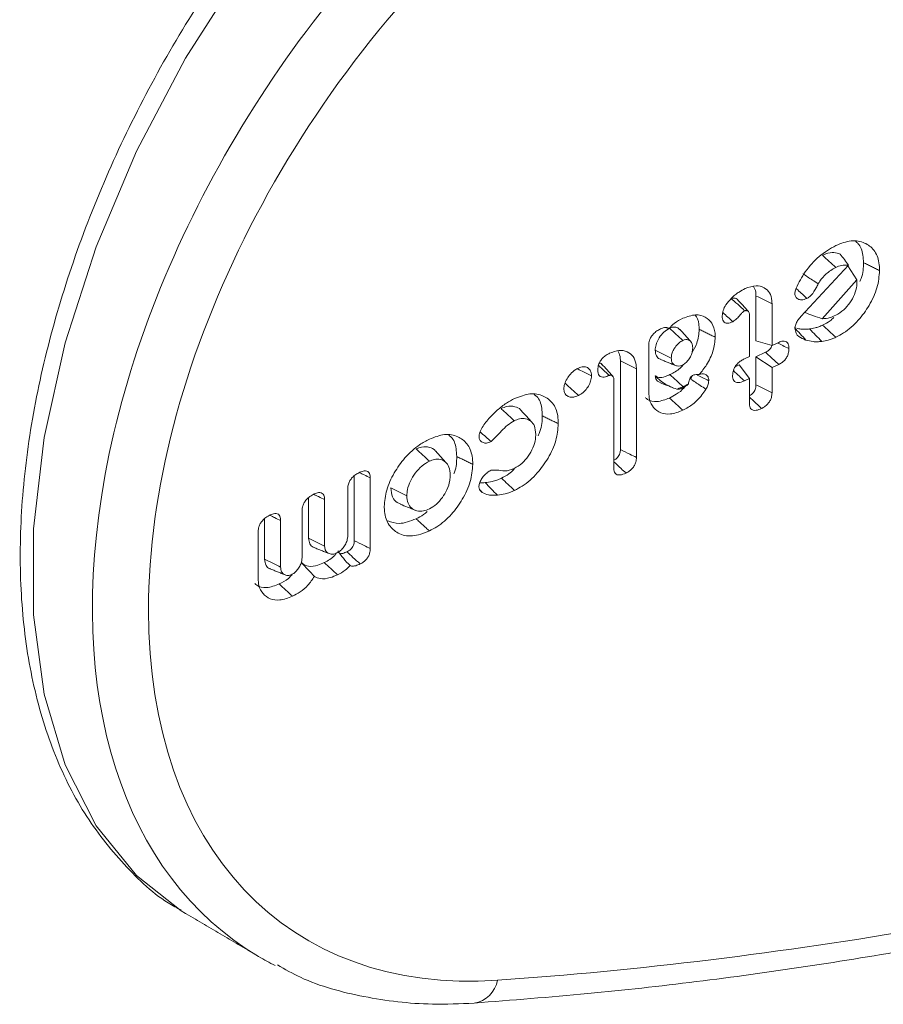
# Model space of a CAD drawing. Units: millimetres. Extents: x -45896 to -40646, y -1091 to 6334.
# Drawn here: x -42103 to -42090, y 1136 to 1150 of the extents above; entities that cross this region are included whole.
import ezdxf

# ---------------------------------------------------------------- set-up
doc = ezdxf.new("R2010")
doc.units = ezdxf.units.MM
doc.header["$LTSCALE"] = 3
doc.layers.get('0').update_dxf_attribs({"lineweight": 15})

msp = doc.modelspace()

# ---------------------------------------------------------------- linework, layer by layer
at = {"color": 7, "linetype": 'Continuous', "lineweight": 15}
for p, q in [((-42090.844, 1146.006), (-42090.126, 1146.779)), ((-42089.998, 1146.558), (-42090.135, 1146.769)), ((-42089.998, 1146.558), (-42090.521, 1145.973)), ((-42089.998, 1146.53), (-42089.998, 1146.558)), ((-42091.52, 1146.315), (-42091.52, 1145.641)), ((-42091.278, 1146.197), (-42091.278, 1145.567)), ((-42091.618, 1145.405), (-42091.618, 1146.023)), ((-42091.278, 1145.567), (-42091.52, 1145.641)), ((-42091.278, 1145.567), (-42091.176, 1145.616)), ((-42093.137, 1144.863), (-42093.137, 1145.574)), ((-42091.376, 1145.467), (-42091.52, 1145.398)), ((-42093.563, 1145.336), (-42093.563, 1144.001)), ((-42091.695, 1145.369), (-42091.618, 1145.405)), ((-42091.52, 1145.398), (-42091.52, 1144.976)), ((-42091.278, 1145.235), (-42091.52, 1145.398)), ((-42093.322, 1145.217), (-42093.322, 1143.881)), ((-42091.775, 1145.277), (-42091.836, 1145.248)), ((-42091.618, 1145.073), (-42091.775, 1145.277)), ((-42091.176, 1145.283), (-42091.278, 1145.235)), ((-42091.278, 1145.235), (-42091.278, 1144.856)), ((-42093.661, 1143.719), (-42093.661, 1145.044)), ((-42091.618, 1145.073), (-42091.694, 1145.036)), ((-42091.618, 1144.694), (-42091.618, 1145.073)), ((-42097.574, 1143.603), (-42097.574, 1142.626)), ((-42097.332, 1143.573), (-42097.332, 1142.507)), ((-42097.672, 1142.711), (-42097.672, 1143.412)), ((-42098.262, 1143.275), (-42098.262, 1142.662)), ((-42098.02, 1143.245), (-42098.02, 1142.545)), ((-42098.36, 1142.382), (-42098.36, 1143.084)), ((-42098.924, 1142.959), (-42098.924, 1142.347)), ((-42098.683, 1142.929), (-42098.683, 1142.229)), ((-42099.022, 1142.056), (-42099.022, 1142.767))]:
    msp.add_line(p, q, dxfattribs=at)
at = {"color": 7, "linetype": 'Continuous', "lineweight": 15, "flags": 128}
msp.add_lwpolyline([(-42097.282, 1153.623), (-42098.311, 1152.49), (-42099.261, 1151.241), (-42100.115, 1149.901), (-42100.854, 1148.497), (-42101.463, 1147.057), (-42101.931, 1145.609), (-42102.249, 1144.183), (-42102.409, 1142.807), (-42102.409, 1141.508), (-42102.249, 1140.313), (-42101.931, 1139.246), (-42101.463, 1138.327), (-42100.854, 1137.575), (-42100.18, 1137.044), (-42100.115, 1137.005), (-42100.105, 1136.999)], dxfattribs=at)
at = {"color": 7, "linetype": 'Continuous', "lineweight": 15}
msp.add_arc((-42095.84, 1136.082), 0.435, 279.5728, 348.8807, dxfattribs=at)
for centre, major_axis, ratio, start_param, end_param in [((-42092.852, 1145.782), (6.445, 9.245), 0.626915, 1.20656, 3.189085), ((-42092.454, 1145.504), (6.13, 8.704), 0.6293, 1.209806, 3.614994), ((-42067.552, 1225.499), (57.722, 81.953), 0.6293, 3.614994, 3.791321), ((-42092.852, 1145.782), (6.445, 9.245), 0.626915, 3.189085, 3.229072)]:
    msp.add_ellipse(centre, major_axis=major_axis, ratio=ratio, start_param=start_param, end_param=end_param, dxfattribs=at)
for points, knots in [([(-42097.564, 1153.679), (-42097.738, 1153.499), (-42098.242, 1152.978), (-42099.029, 1152.027), (-42099.884, 1150.814), (-42100.644, 1149.527), (-42101.296, 1148.192), (-42101.829, 1146.831), (-42102.233, 1145.466), (-42102.5, 1144.12), (-42102.623, 1142.815), (-42102.6, 1141.573), (-42102.426, 1140.416), (-42102.101, 1139.368), (-42101.633, 1138.445), (-42101.018, 1137.691), (-42100.524, 1137.228), (-42100.215, 1137.074), (-42100.183, 1137.058)], [0, 0, 0, 0, 0.036116, 0.104473, 0.172807, 0.241109, 0.309432, 0.377797, 0.446246, 0.514814, 0.583538, 0.652425, 0.721433, 0.790325, 0.858728, 0.926174, 0.992429, 1, 1, 1, 1]), ([(-42090.915, 1146.434), (-42090.873, 1146.518), (-42090.784, 1146.695), (-42090.568, 1146.928), (-42090.402, 1147.028), (-42090.317, 1147.078)], [0, 0, 0, 0, 0.303288, 0.645051, 1, 1, 1, 1]), ([(-42090.317, 1147.078), (-42090.238, 1147.108), (-42090.081, 1147.168), (-42089.881, 1147.129), (-42089.732, 1147.016), (-42089.664, 1146.858), (-42089.659, 1146.739), (-42089.658, 1146.7)], [0, 0, 0, 0, 0.227355, 0.456656, 0.666785, 0.888328, 1, 1, 1, 1]), ([(-42090.019, 1147.136), (-42090.007, 1147.128), (-42089.946, 1147.086), (-42089.907, 1146.968), (-42089.901, 1146.856), (-42089.899, 1146.818)], [0, 0, 0, 0, 0.144039, 0.708733, 1, 1, 1, 1]), ([(-42090.251, 1146.946), (-42090.281, 1146.958), (-42090.344, 1146.983), (-42090.441, 1146.963), (-42090.5, 1146.937), (-42090.516, 1146.929)], [0, 0, 0, 0, 0.396038, 0.835564, 1, 1, 1, 1]), ([(-42090.317, 1146.745), (-42090.35, 1146.776), (-42090.417, 1146.837), (-42090.483, 1146.899), (-42090.516, 1146.929)], [0, 0, 0, 0, 0.499956, 1, 1, 1, 1]), ([(-42090.126, 1146.779), (-42090.146, 1146.807), (-42090.187, 1146.864), (-42090.23, 1146.919), (-42090.251, 1146.946)], [0, 0, 0, 0, 0.499856, 1, 1, 1, 1]), ([(-42090.126, 1146.779), (-42090.161, 1146.782), (-42090.221, 1146.787), (-42090.288, 1146.758), (-42090.317, 1146.745)], [0, 0, 0, 0, 0.580918, 1, 1, 1, 1]), ([(-42089.899, 1146.818), (-42089.901, 1146.739), (-42089.902, 1146.646), (-42089.948, 1146.55), (-42089.954, 1146.535)], [0, 0, 0, 0, 0.849395, 1, 1, 1, 1]), ([(-42090.582, 1146.499), (-42090.611, 1146.518), (-42090.689, 1146.569), (-42090.766, 1146.619), (-42090.814, 1146.651)], [0, 0, 0, 0, 0.380262, 1, 1, 1, 1]), ([(-42090.317, 1146.745), (-42090.367, 1146.717), (-42090.455, 1146.667), (-42090.541, 1146.567), (-42090.574, 1146.513), (-42090.582, 1146.499)], [0, 0, 0, 0, 0.503216, 0.87798, 1, 1, 1, 1]), ([(-42089.658, 1146.7), (-42089.665, 1146.614), (-42089.679, 1146.443), (-42089.804, 1146.176), (-42089.978, 1145.935), (-42090.16, 1145.775), (-42090.278, 1145.713), (-42090.317, 1145.693)], [0, 0, 0, 0, 0.223829, 0.449245, 0.656368, 0.886422, 1, 1, 1, 1]), ([(-42090.582, 1146.499), (-42090.592, 1146.48), (-42090.623, 1146.422), (-42090.667, 1146.34), (-42090.724, 1146.294), (-42090.746, 1146.282), (-42090.752, 1146.279)], [0, 0, 0, 0, 0.230115, 0.693458, 0.924444, 1, 1, 1, 1]), ([(-42090.318, 1146.025), (-42090.277, 1146.05), (-42090.199, 1146.096), (-42090.102, 1146.213), (-42090.03, 1146.338), (-42090, 1146.45), (-42089.998, 1146.51), (-42089.998, 1146.53)], [0, 0, 0, 0, 0.239748, 0.45148, 0.669687, 0.890367, 1, 1, 1, 1]), ([(-42091.889, 1146.285), (-42091.871, 1146.302), (-42091.834, 1146.336), (-42091.765, 1146.384), (-42091.714, 1146.411), (-42091.683, 1146.427)], [0, 0, 0, 0, 0.279976, 0.561203, 1, 1, 1, 1]), ([(-42091.683, 1146.427), (-42091.627, 1146.447), (-42091.522, 1146.485), (-42091.395, 1146.449), (-42091.31, 1146.371), (-42091.28, 1146.275), (-42091.279, 1146.213), (-42091.278, 1146.197)], [0, 0, 0, 0, 0.265771, 0.497831, 0.71828, 0.928368, 1, 1, 1, 1]), ([(-42091.558, 1146.46), (-42091.544, 1146.433), (-42091.522, 1146.392), (-42091.52, 1146.336), (-42091.52, 1146.315)], [0, 0, 0, 0, 0.641879, 1, 1, 1, 1]), ([(-42090.934, 1146.353), (-42090.934, 1146.361), (-42090.932, 1146.377), (-42090.926, 1146.404), (-42090.919, 1146.423), (-42090.915, 1146.434)], [0, 0, 0, 0, 0.301665, 0.604953, 1, 1, 1, 1]), ([(-42090.752, 1146.279), (-42090.781, 1146.268), (-42090.832, 1146.249), (-42090.887, 1146.267), (-42090.926, 1146.297), (-42090.932, 1146.334), (-42090.934, 1146.353)], [0, 0, 0, 0, 0.328226, 0.573711, 0.780199, 1, 1, 1, 1]), ([(-42090.752, 1146.279), (-42090.798, 1146.321), (-42090.853, 1146.372), (-42090.908, 1146.423), (-42090.916, 1146.431)], [0, 0, 0, 0, 0.8391678, 1, 1, 1, 1]), ([(-42092.029, 1146.015), (-42092.026, 1146.043), (-42092.021, 1146.097), (-42091.97, 1146.196), (-42091.919, 1146.251), (-42091.889, 1146.285)], [0, 0, 0, 0, 0.295051, 0.58042, 1, 1, 1, 1]), ([(-42091.798, 1146.26), (-42091.8, 1146.263), (-42091.808, 1146.275), (-42091.827, 1146.281), (-42091.846, 1146.284), (-42091.862, 1146.284), (-42091.875, 1146.28), (-42091.886, 1146.276), (-42091.888, 1146.275)], [0, 0, 0, 0, 0.0990489, 0.4791287, 0.6278105, 0.7035424, 0.9471696, 1, 1, 1, 1]), ([(-42091.689, 1146.091), (-42091.698, 1146.099), (-42091.742, 1146.141), (-42091.809, 1146.202), (-42091.866, 1146.255), (-42091.888, 1146.275)], [0, 0, 0, 0, 0.13453, 0.672583, 1, 1, 1, 1]), ([(-42091.278, 1146.197), (-42091.318, 1146.217), (-42091.399, 1146.256), (-42091.479, 1146.296), (-42091.52, 1146.315)], [0, 0, 0, 0, 0.500096, 1, 1, 1, 1]), ([(-42091.868, 1145.928), (-42091.893, 1145.95), (-42091.944, 1145.997), (-42091.995, 1146.043), (-42092.02, 1146.066)], [0, 0, 0, 0, 0.492953, 1, 1, 1, 1]), ([(-42091.689, 1146.091), (-42091.701, 1146.084), (-42091.725, 1146.069), (-42091.763, 1146.026), (-42091.806, 1145.97), (-42091.847, 1145.942), (-42091.868, 1145.928)], [0, 0, 0, 0, 0.174169, 0.371695, 0.678164, 1, 1, 1, 1]), ([(-42091.618, 1146.023), (-42091.618, 1146.036), (-42091.619, 1146.06), (-42091.633, 1146.084), (-42091.649, 1146.092), (-42091.661, 1146.095), (-42091.667, 1146.096), (-42091.674, 1146.096), (-42091.682, 1146.094), (-42091.688, 1146.092), (-42091.689, 1146.091)], [0, 0, 0, 0, 0.295765, 0.503282, 0.710582, 0.788045, 0.82607, 0.864548, 0.963233, 1, 1, 1, 1]), ([(-42090.521, 1145.973), (-42090.569, 1145.988), (-42090.658, 1146.018), (-42090.745, 1146.052), (-42090.786, 1146.068)], [0, 0, 0, 0, 0.528408, 1, 1, 1, 1]), ([(-42092.83, 1145.826), (-42092.804, 1145.853), (-42092.74, 1145.919), (-42092.666, 1145.956), (-42092.623, 1145.979)], [0, 0, 0, 0, 0.404222, 1, 1, 1, 1]), ([(-42092.623, 1145.979), (-42092.557, 1146.003), (-42092.432, 1146.048), (-42092.281, 1146.007), (-42092.176, 1145.913), (-42092.137, 1145.795), (-42092.135, 1145.715), (-42092.134, 1145.695)], [0, 0, 0, 0, 0.256578, 0.485802, 0.699329, 0.923346, 1, 1, 1, 1]), ([(-42092.44, 1146.027), (-42092.439, 1146.026), (-42092.403, 1146.001), (-42092.382, 1145.92), (-42092.377, 1145.84), (-42092.376, 1145.814)], [0, 0, 0, 0, 0.022983, 0.682372, 1, 1, 1, 1]), ([(-42091.868, 1145.928), (-42091.896, 1145.917), (-42091.938, 1145.9), (-42091.986, 1145.909), (-42092.013, 1145.934), (-42092.027, 1145.97), (-42092.029, 1146), (-42092.029, 1146.015)], [0, 0, 0, 0, 0.32012, 0.489674, 0.659297, 0.830118, 1, 1, 1, 1]), ([(-42090.933, 1145.83), (-42090.931, 1145.849), (-42090.926, 1145.887), (-42090.892, 1145.95), (-42090.861, 1145.986), (-42090.844, 1146.006)], [0, 0, 0, 0, 0.31056, 0.62523, 1, 1, 1, 1]), ([(-42090.521, 1145.973), (-42090.482, 1145.976), (-42090.417, 1145.981), (-42090.347, 1146.012), (-42090.318, 1146.025)], [0, 0, 0, 0, 0.5912354, 1, 1, 1, 1]), ([(-42090.349, 1145.989), (-42090.367, 1145.972), (-42090.419, 1145.922), (-42090.478, 1145.895), (-42090.516, 1145.877)], [0, 0, 0, 0, 0.340922, 1, 1, 1, 1]), ([(-42093.137, 1145.574), (-42093.135, 1145.598), (-42093.131, 1145.639), (-42093.103, 1145.699), (-42093.064, 1145.748), (-42093.014, 1145.79), (-42092.977, 1145.809), (-42092.959, 1145.819)], [0, 0, 0, 0, 0.250795, 0.413217, 0.576048, 0.793899, 1, 1, 1, 1]), ([(-42092.822, 1145.83), (-42092.852, 1145.812), (-42092.91, 1145.777), (-42092.978, 1145.691), (-42093.024, 1145.602), (-42093.037, 1145.537), (-42093.038, 1145.504), (-42093.038, 1145.497)], [0, 0, 0, 0, 0.266718, 0.506958, 0.727509, 0.948677, 1, 1, 1, 1]), ([(-42092.959, 1145.819), (-42092.932, 1145.829), (-42092.892, 1145.846), (-42092.849, 1145.841), (-42092.835, 1145.83), (-42092.83, 1145.826)], [0, 0, 0, 0, 0.551394, 0.827566, 1, 1, 1, 1]), ([(-42092.667, 1145.805), (-42092.674, 1145.813), (-42092.692, 1145.837), (-42092.738, 1145.849), (-42092.786, 1145.845), (-42092.814, 1145.833), (-42092.822, 1145.83)], [0, 0, 0, 0, 0.196382, 0.562458, 0.869557, 1, 1, 1, 1]), ([(-42092.623, 1145.646), (-42092.656, 1145.676), (-42092.722, 1145.738), (-42092.788, 1145.799), (-42092.822, 1145.83)], [0, 0, 0, 0, 0.497094, 1, 1, 1, 1]), ([(-42092.376, 1145.814), (-42092.381, 1145.743), (-42092.391, 1145.625), (-42092.459, 1145.505), (-42092.486, 1145.456)], [0, 0, 0, 0, 0.5923779, 1, 1, 1, 1]), ([(-42090.768, 1145.651), (-42090.796, 1145.683), (-42090.854, 1145.745), (-42090.912, 1145.807), (-42090.941, 1145.839)], [0, 0, 0, 0, 0.500057, 1, 1, 1, 1]), ([(-42090.768, 1145.651), (-42090.786, 1145.659), (-42090.843, 1145.68), (-42090.916, 1145.728), (-42090.929, 1145.803), (-42090.933, 1145.83)], [0, 0, 0, 0, 0.239602, 0.72441, 1, 1, 1, 1]), ([(-42090.714, 1145.818), (-42090.736, 1145.816), (-42090.781, 1145.813), (-42090.845, 1145.815), (-42090.884, 1145.825), (-42090.903, 1145.83)], [0, 0, 0, 0, 0.334315, 0.668918, 1, 1, 1, 1]), ([(-42090.516, 1145.877), (-42090.535, 1145.868), (-42090.573, 1145.851), (-42090.64, 1145.83), (-42090.686, 1145.823), (-42090.714, 1145.818)], [0, 0, 0, 0, 0.283742, 0.566898, 1, 1, 1, 1]), ([(-42090.529, 1145.63), (-42090.56, 1145.662), (-42090.621, 1145.724), (-42090.683, 1145.787), (-42090.714, 1145.818)], [0, 0, 0, 0, 0.499995, 1, 1, 1, 1]), ([(-42090.317, 1145.693), (-42090.35, 1145.724), (-42090.416, 1145.785), (-42090.483, 1145.846), (-42090.516, 1145.877)], [0, 0, 0, 0, 0.500106, 1, 1, 1, 1]), ([(-42092.623, 1145.646), (-42092.643, 1145.634), (-42092.687, 1145.609), (-42092.74, 1145.545), (-42092.778, 1145.478), (-42092.795, 1145.421), (-42092.796, 1145.391), (-42092.797, 1145.379)], [0, 0, 0, 0, 0.224336, 0.473718, 0.687112, 0.877649, 1, 1, 1, 1]), ([(-42092.474, 1145.532), (-42092.476, 1145.559), (-42092.48, 1145.604), (-42092.515, 1145.644), (-42092.555, 1145.66), (-42092.593, 1145.658), (-42092.615, 1145.649), (-42092.623, 1145.646)], [0, 0, 0, 0, 0.300983, 0.519695, 0.73714, 0.912959, 1, 1, 1, 1]), ([(-42092.134, 1145.695), (-42092.141, 1145.626), (-42092.153, 1145.49), (-42092.251, 1145.287), (-42092.338, 1145.178), (-42092.377, 1145.13)], [0, 0, 0, 0, 0.364764, 0.715996, 1, 1, 1, 1]), ([(-42091.023, 1145.522), (-42091.055, 1145.537), (-42091.112, 1145.565), (-42091.17, 1145.594), (-42091.196, 1145.607)], [0, 0, 0, 0, 0.54495, 1, 1, 1, 1]), ([(-42091.176, 1145.616), (-42091.155, 1145.625), (-42091.119, 1145.639), (-42091.074, 1145.634), (-42091.044, 1145.613), (-42091.026, 1145.574), (-42091.024, 1145.54), (-42091.023, 1145.522)], [0, 0, 0, 0, 0.249207, 0.427506, 0.60592, 0.783684, 1, 1, 1, 1]), ([(-42090.529, 1145.63), (-42090.551, 1145.628), (-42090.596, 1145.624), (-42090.678, 1145.627), (-42090.732, 1145.642), (-42090.768, 1145.651)], [0, 0, 0, 0, 0.262668, 0.524927, 1, 1, 1, 1]), ([(-42090.317, 1145.693), (-42090.336, 1145.684), (-42090.374, 1145.667), (-42090.446, 1145.644), (-42090.496, 1145.635), (-42090.529, 1145.63)], [0, 0, 0, 0, 0.265502, 0.531161, 1, 1, 1, 1]), ([(-42093.905, 1145.2), (-42093.903, 1145.227), (-42093.899, 1145.271), (-42093.868, 1145.334), (-42093.829, 1145.385), (-42093.779, 1145.425), (-42093.743, 1145.444), (-42093.727, 1145.452)], [0, 0, 0, 0, 0.269467, 0.43511, 0.601004, 0.814203, 1, 1, 1, 1]), ([(-42093.727, 1145.452), (-42093.678, 1145.471), (-42093.581, 1145.507), (-42093.457, 1145.482), (-42093.365, 1145.41), (-42093.326, 1145.311), (-42093.323, 1145.24), (-42093.322, 1145.217)], [0, 0, 0, 0, 0.2274552, 0.4560448, 0.6767869, 0.8944067, 1, 1, 1, 1]), ([(-42093.604, 1145.488), (-42093.59, 1145.462), (-42093.566, 1145.418), (-42093.564, 1145.359), (-42093.563, 1145.336)], [0, 0, 0, 0, 0.610846, 1, 1, 1, 1]), ([(-42093.038, 1145.497), (-42093.035, 1145.467), (-42093.028, 1145.411), (-42092.99, 1145.369), (-42092.963, 1145.363), (-42092.957, 1145.362)], [0, 0, 0, 0, 0.475968, 0.895468, 1, 1, 1, 1]), ([(-42092.797, 1145.379), (-42092.837, 1145.398), (-42092.918, 1145.438), (-42092.998, 1145.478), (-42093.038, 1145.497)], [0, 0, 0, 0, 0.499979, 1, 1, 1, 1]), ([(-42092.623, 1145.277), (-42092.606, 1145.287), (-42092.571, 1145.309), (-42092.526, 1145.366), (-42092.49, 1145.429), (-42092.476, 1145.487), (-42092.475, 1145.519), (-42092.474, 1145.532)], [0, 0, 0, 0, 0.196806, 0.416922, 0.643786, 0.855352, 1, 1, 1, 1]), ([(-42091.279, 1145.565), (-42091.282, 1145.557), (-42091.29, 1145.538), (-42091.314, 1145.508), (-42091.345, 1145.483), (-42091.366, 1145.472), (-42091.376, 1145.467)], [0, 0, 0, 0, 0.182841, 0.43405, 0.753971, 1, 1, 1, 1]), ([(-42091.176, 1145.283), (-42091.202, 1145.307), (-42091.268, 1145.368), (-42091.335, 1145.43), (-42091.376, 1145.467)], [0, 0, 0, 0, 0.389631, 1, 1, 1, 1]), ([(-42091.023, 1145.522), (-42091.025, 1145.498), (-42091.027, 1145.458), (-42091.051, 1145.397), (-42091.084, 1145.35), (-42091.127, 1145.309), (-42091.159, 1145.293), (-42091.176, 1145.283)], [0, 0, 0, 0, 0.261747, 0.441601, 0.622193, 0.789573, 1, 1, 1, 1]), ([(-42093.842, 1145.285), (-42093.849, 1145.292), (-42093.858, 1145.304), (-42093.874, 1145.305), (-42093.88, 1145.306)], [0, 0, 0, 0, 0.654498, 1, 1, 1, 1]), ([(-42093.322, 1145.217), (-42093.362, 1145.237), (-42093.442, 1145.276), (-42093.523, 1145.316), (-42093.563, 1145.336)], [0, 0, 0, 0, 0.500059, 1, 1, 1, 1]), ([(-42092.797, 1145.379), (-42092.795, 1145.358), (-42092.792, 1145.315), (-42092.756, 1145.276), (-42092.71, 1145.257), (-42092.664, 1145.26), (-42092.635, 1145.272), (-42092.623, 1145.277)], [0, 0, 0, 0, 0.217786, 0.463178, 0.678983, 0.866169, 1, 1, 1, 1]), ([(-42091.873, 1145.117), (-42091.871, 1145.144), (-42091.867, 1145.187), (-42091.837, 1145.251), (-42091.797, 1145.301), (-42091.748, 1145.341), (-42091.712, 1145.36), (-42091.695, 1145.369)], [0, 0, 0, 0, 0.2707176, 0.4348265, 0.5995075, 0.814108, 1, 1, 1, 1]), ([(-42094.416, 1144.916), (-42094.413, 1144.939), (-42094.408, 1144.988), (-42094.37, 1145.067), (-42094.316, 1145.143), (-42094.254, 1145.198), (-42094.212, 1145.22), (-42094.195, 1145.229)], [0, 0, 0, 0, 0.189275, 0.403566, 0.617189, 0.845705, 1, 1, 1, 1]), ([(-42093.999, 1145.114), (-42094.04, 1145.134), (-42094.108, 1145.167), (-42094.176, 1145.201), (-42094.204, 1145.215)], [0, 0, 0, 0, 0.590986, 1, 1, 1, 1]), ([(-42094.195, 1145.229), (-42094.17, 1145.238), (-42094.121, 1145.257), (-42094.059, 1145.241), (-42094.016, 1145.201), (-42094.001, 1145.154), (-42094, 1145.122), (-42093.999, 1145.114)], [0, 0, 0, 0, 0.238762, 0.483982, 0.703369, 0.924908, 1, 1, 1, 1]), ([(-42093.732, 1145.117), (-42093.757, 1145.107), (-42093.799, 1145.09), (-42093.852, 1145.092), (-42093.883, 1145.114), (-42093.902, 1145.151), (-42093.904, 1145.183), (-42093.905, 1145.2)], [0, 0, 0, 0, 0.291817, 0.469455, 0.648374, 0.809918, 1, 1, 1, 1]), ([(-42093.732, 1145.117), (-42093.733, 1145.119), (-42093.742, 1145.127), (-42093.778, 1145.16), (-42093.83, 1145.209), (-42093.875, 1145.252), (-42093.893, 1145.269)], [0, 0, 0, 0, 0.031562, 0.157526, 0.661763, 1, 1, 1, 1]), ([(-42092.613, 1145.284), (-42092.618, 1145.277), (-42092.664, 1145.219), (-42092.739, 1145.17), (-42092.802, 1145.138), (-42092.816, 1145.131)], [0, 0, 0, 0, 0.092059, 0.811522, 1, 1, 1, 1]), ([(-42092.377, 1145.13), (-42092.363, 1145.134), (-42092.332, 1145.146), (-42092.289, 1145.139), (-42092.253, 1145.116), (-42092.234, 1145.079), (-42092.232, 1145.049), (-42092.232, 1145.038)], [0, 0, 0, 0, 0.18268, 0.404055, 0.625194, 0.854542, 1, 1, 1, 1]), ([(-42091.694, 1145.036), (-42091.72, 1145.059), (-42091.775, 1145.111), (-42091.83, 1145.162), (-42091.86, 1145.19)], [0, 0, 0, 0, 0.4522581, 1, 1, 1, 1]), ([(-42094.195, 1144.815), (-42094.228, 1144.846), (-42094.295, 1144.907), (-42094.361, 1144.968), (-42094.394, 1144.999)], [0, 0, 0, 0, 0.499937, 1, 1, 1, 1]), ([(-42093.999, 1145.114), (-42094.002, 1145.087), (-42094.006, 1145.037), (-42094.043, 1144.957), (-42094.094, 1144.887), (-42094.148, 1144.84), (-42094.183, 1144.821), (-42094.195, 1144.815)], [0, 0, 0, 0, 0.2369374, 0.4473027, 0.6575531, 0.8839025, 1, 1, 1, 1]), ([(-42093.661, 1145.044), (-42093.662, 1145.046), (-42093.662, 1145.057), (-42093.663, 1145.077), (-42093.671, 1145.101), (-42093.689, 1145.117), (-42093.708, 1145.122), (-42093.723, 1145.121), (-42093.729, 1145.118), (-42093.732, 1145.117)], [0, 0, 0, 0, 0.046932, 0.235057, 0.424783, 0.653946, 0.871389, 0.934584, 1, 1, 1, 1]), ([(-42092.816, 1145.131), (-42092.841, 1145.12), (-42092.899, 1145.095), (-42092.981, 1145.079), (-42093.022, 1145.102), (-42093.038, 1145.111)], [0, 0, 0, 0, 0.307921, 0.720672, 1, 1, 1, 1]), ([(-42093.038, 1145.111), (-42093.036, 1145.095), (-42093.031, 1145.057), (-42092.999, 1145.024), (-42092.97, 1145.016), (-42092.958, 1145.013)], [0, 0, 0, 0, 0.315169, 0.727926, 1, 1, 1, 1]), ([(-42092.712, 1144.91), (-42092.745, 1144.922), (-42092.842, 1144.957), (-42092.955, 1145.028), (-42093.021, 1145.093), (-42093.038, 1145.111)], [0, 0, 0, 0, 0.267614, 0.803748, 1, 1, 1, 1]), ([(-42092.617, 1144.947), (-42092.65, 1144.978), (-42092.716, 1145.039), (-42092.783, 1145.1), (-42092.816, 1145.131)], [0, 0, 0, 0, 0.499894, 1, 1, 1, 1]), ([(-42092.537, 1144.992), (-42092.534, 1145.013), (-42092.529, 1145.042), (-42092.512, 1145.083), (-42092.491, 1145.106), (-42092.467, 1145.122), (-42092.435, 1145.131), (-42092.412, 1145.131), (-42092.398, 1145.132)], [0, 0, 0, 0, 0.324565, 0.469122, 0.615213, 0.714659, 0.815767, 1, 1, 1, 1]), ([(-42092.485, 1145.108), (-42092.487, 1145.101), (-42092.492, 1145.086), (-42092.501, 1145.071), (-42092.506, 1145.063)], [0, 0, 0, 0, 0.463742, 1, 1, 1, 1]), ([(-42092.275, 1144.91), (-42092.304, 1144.929), (-42092.381, 1144.98), (-42092.458, 1145.031), (-42092.506, 1145.063)], [0, 0, 0, 0, 0.375579, 1, 1, 1, 1]), ([(-42092.232, 1145.038), (-42092.262, 1145.053), (-42092.32, 1145.081), (-42092.377, 1145.109), (-42092.404, 1145.123)], [0, 0, 0, 0, 0.526282, 1, 1, 1, 1]), ([(-42092.232, 1145.038), (-42092.234, 1145.021), (-42092.237, 1144.984), (-42092.258, 1144.94), (-42092.272, 1144.915), (-42092.275, 1144.91)], [0, 0, 0, 0, 0.412151, 0.865961, 1, 1, 1, 1]), ([(-42091.694, 1145.036), (-42091.726, 1145.023), (-42091.773, 1145.004), (-42091.828, 1145.013), (-42091.856, 1145.038), (-42091.871, 1145.075), (-42091.872, 1145.103), (-42091.873, 1145.117)], [0, 0, 0, 0, 0.3492924, 0.5204654, 0.6919729, 0.8589739, 1, 1, 1, 1]), ([(-42094.195, 1144.815), (-42094.228, 1144.803), (-42094.284, 1144.781), (-42094.352, 1144.797), (-42094.395, 1144.832), (-42094.413, 1144.877), (-42094.415, 1144.906), (-42094.416, 1144.916)], [0, 0, 0, 0, 0.298165, 0.516494, 0.734698, 0.918334, 1, 1, 1, 1]), ([(-42092.624, 1144.593), (-42092.687, 1144.568), (-42092.806, 1144.522), (-42092.958, 1144.547), (-42093.067, 1144.623), (-42093.128, 1144.735), (-42093.134, 1144.825), (-42093.137, 1144.863)], [0, 0, 0, 0, 0.242097, 0.452598, 0.661978, 0.859566, 1, 1, 1, 1]), ([(-42092.593, 1144.947), (-42092.597, 1144.942), (-42092.633, 1144.894), (-42092.715, 1144.835), (-42092.789, 1144.795), (-42092.822, 1144.777)], [0, 0, 0, 0, 0.054259, 0.580144, 1, 1, 1, 1]), ([(-42092.712, 1144.91), (-42092.695, 1144.91), (-42092.664, 1144.909), (-42092.631, 1144.923), (-42092.618, 1144.929)], [0, 0, 0, 0, 0.5925644, 1, 1, 1, 1]), ([(-42092.275, 1144.91), (-42092.316, 1144.851), (-42092.392, 1144.742), (-42092.521, 1144.646), (-42092.596, 1144.607), (-42092.624, 1144.593)], [0, 0, 0, 0, 0.418723, 0.782993, 1, 1, 1, 1]), ([(-42092.618, 1144.929), (-42092.593, 1144.945), (-42092.566, 1144.964), (-42092.54, 1144.989), (-42092.537, 1144.992)], [0, 0, 0, 0, 0.861166, 1, 1, 1, 1]), ([(-42092.537, 1144.992), (-42092.543, 1144.988), (-42092.57, 1144.971), (-42092.597, 1144.957), (-42092.617, 1144.947)], [0, 0, 0, 0, 0.256018, 1, 1, 1, 1]), ([(-42091.52, 1144.976), (-42091.521, 1144.959), (-42091.522, 1144.931), (-42091.537, 1144.891), (-42091.558, 1144.858), (-42091.586, 1144.831), (-42091.608, 1144.819), (-42091.618, 1144.814)], [0, 0, 0, 0, 0.282897, 0.458347, 0.607805, 0.82049, 1, 1, 1, 1]), ([(-42091.278, 1144.856), (-42091.331, 1144.882), (-42091.411, 1144.922), (-42091.492, 1144.962), (-42091.52, 1144.976)], [0, 0, 0, 0, 0.652847, 1, 1, 1, 1]), ([(-42091.278, 1144.856), (-42091.28, 1144.833), (-42091.282, 1144.793), (-42091.308, 1144.733), (-42091.344, 1144.683), (-42091.389, 1144.644), (-42091.421, 1144.628), (-42091.435, 1144.62)], [0, 0, 0, 0, 0.257442, 0.435752, 0.615498, 0.823792, 1, 1, 1, 1]), ([(-42095.418, 1144.593), (-42095.396, 1144.612), (-42095.351, 1144.651), (-42095.264, 1144.713), (-42095.199, 1144.748), (-42095.158, 1144.77)], [0, 0, 0, 0, 0.266703, 0.533468, 1, 1, 1, 1]), ([(-42095.158, 1144.77), (-42095.079, 1144.8), (-42094.922, 1144.86), (-42094.722, 1144.821), (-42094.573, 1144.708), (-42094.505, 1144.55), (-42094.5, 1144.431), (-42094.499, 1144.391)], [0, 0, 0, 0, 0.2269957, 0.4560719, 0.6663557, 0.8880548, 1, 1, 1, 1]), ([(-42094.861, 1144.828), (-42094.848, 1144.819), (-42094.787, 1144.777), (-42094.748, 1144.66), (-42094.742, 1144.548), (-42094.74, 1144.51)], [0, 0, 0, 0, 0.14413, 0.708732, 1, 1, 1, 1]), ([(-42092.822, 1144.777), (-42092.886, 1144.754), (-42093.008, 1144.708), (-42093.132, 1144.731), (-42093.175, 1144.775), (-42093.185, 1144.784)], [0, 0, 0, 0, 0.459161, 0.881363, 1, 1, 1, 1]), ([(-42092.624, 1144.593), (-42092.657, 1144.624), (-42092.723, 1144.685), (-42092.789, 1144.747), (-42092.822, 1144.777)], [0, 0, 0, 0, 0.500005, 1, 1, 1, 1]), ([(-42091.435, 1144.62), (-42091.478, 1144.66), (-42091.539, 1144.716), (-42091.6, 1144.773), (-42091.618, 1144.789)], [0, 0, 0, 0, 0.711346, 1, 1, 1, 1]), ([(-42095.646, 1144.331), (-42095.628, 1144.358), (-42095.593, 1144.412), (-42095.516, 1144.502), (-42095.456, 1144.558), (-42095.418, 1144.593)], [0, 0, 0, 0, 0.273464, 0.547959, 1, 1, 1, 1]), ([(-42095.059, 1144.585), (-42095.063, 1144.59), (-42095.083, 1144.625), (-42095.157, 1144.652), (-42095.258, 1144.661), (-42095.332, 1144.631), (-42095.362, 1144.619)], [0, 0, 0, 0, 0.058556, 0.388369, 0.752724, 1, 1, 1, 1]), ([(-42095.162, 1144.435), (-42095.22, 1144.488), (-42095.286, 1144.549), (-42095.353, 1144.61), (-42095.362, 1144.619)], [0, 0, 0, 0, 0.860246, 1, 1, 1, 1]), ([(-42094.893, 1144.407), (-42094.921, 1144.437), (-42094.975, 1144.497), (-42095.03, 1144.558), (-42095.057, 1144.588)], [0, 0, 0, 0, 0.500109, 1, 1, 1, 1]), ([(-42091.435, 1144.62), (-42091.464, 1144.608), (-42091.508, 1144.589), (-42091.564, 1144.591), (-42091.597, 1144.612), (-42091.616, 1144.648), (-42091.617, 1144.679), (-42091.618, 1144.694)], [0, 0, 0, 0, 0.314671, 0.492787, 0.671909, 0.833219, 1, 1, 1, 1]), ([(-42095.162, 1144.435), (-42095.198, 1144.414), (-42095.266, 1144.374), (-42095.378, 1144.254), (-42095.46, 1144.172), (-42095.513, 1144.12)], [0, 0, 0, 0, 0.278691, 0.533445, 1, 1, 1, 1]), ([(-42094.839, 1144.229), (-42094.842, 1144.274), (-42094.849, 1144.354), (-42094.909, 1144.432), (-42094.988, 1144.468), (-42095.076, 1144.47), (-42095.136, 1144.445), (-42095.162, 1144.435)], [0, 0, 0, 0, 0.249487, 0.452377, 0.654564, 0.852132, 1, 1, 1, 1]), ([(-42094.74, 1144.51), (-42094.743, 1144.432), (-42094.746, 1144.333), (-42094.794, 1144.23), (-42094.804, 1144.208)], [0, 0, 0, 0, 0.784353, 1, 1, 1, 1]), ([(-42095.694, 1144.198), (-42095.692, 1144.216), (-42095.687, 1144.246), (-42095.667, 1144.292), (-42095.653, 1144.318), (-42095.646, 1144.331)], [0, 0, 0, 0, 0.4073, 0.699929, 1, 1, 1, 1]), ([(-42095.513, 1144.12), (-42095.539, 1144.143), (-42095.594, 1144.193), (-42095.648, 1144.242), (-42095.676, 1144.268)], [0, 0, 0, 0, 0.479783, 1, 1, 1, 1]), ([(-42094.499, 1144.391), (-42094.506, 1144.307), (-42094.52, 1144.138), (-42094.643, 1143.873), (-42094.817, 1143.63), (-42095, 1143.467), (-42095.12, 1143.405), (-42095.158, 1143.384)], [0, 0, 0, 0, 0.221443, 0.444259, 0.651854, 0.887502, 1, 1, 1, 1]), ([(-42097.122, 1143.14), (-42097.114, 1143.223), (-42097.1, 1143.387), (-42096.98, 1143.648), (-42096.811, 1143.889), (-42096.62, 1144.063), (-42096.491, 1144.131), (-42096.442, 1144.157)], [0, 0, 0, 0, 0.212258, 0.425624, 0.629866, 0.859227, 1, 1, 1, 1]), ([(-42096.442, 1144.157), (-42096.365, 1144.187), (-42096.209, 1144.246), (-42096.012, 1144.208), (-42095.864, 1144.096), (-42095.795, 1143.938), (-42095.79, 1143.818), (-42095.788, 1143.776)], [0, 0, 0, 0, 0.225111, 0.451718, 0.660594, 0.882263, 1, 1, 1, 1]), ([(-42096.15, 1144.215), (-42096.138, 1144.207), (-42096.078, 1144.166), (-42096.038, 1144.048), (-42096.032, 1143.935), (-42096.03, 1143.895)], [0, 0, 0, 0, 0.136573, 0.695126, 1, 1, 1, 1]), ([(-42095.513, 1144.12), (-42095.536, 1144.11), (-42095.578, 1144.093), (-42095.636, 1144.102), (-42095.676, 1144.131), (-42095.692, 1144.169), (-42095.694, 1144.192), (-42095.694, 1144.198)], [0, 0, 0, 0, 0.26338, 0.477683, 0.746125, 0.9383, 1, 1, 1, 1]), ([(-42095.162, 1143.715), (-42095.122, 1143.739), (-42095.046, 1143.784), (-42094.949, 1143.899), (-42094.876, 1144.024), (-42094.842, 1144.141), (-42094.84, 1144.205), (-42094.839, 1144.229)], [0, 0, 0, 0, 0.229004, 0.43712, 0.655925, 0.870656, 1, 1, 1, 1]), ([(-42096.348, 1143.972), (-42096.35, 1143.976), (-42096.37, 1144.01), (-42096.442, 1144.039), (-42096.541, 1144.049), (-42096.613, 1144.02), (-42096.641, 1144.009)], [0, 0, 0, 0, 0.049539, 0.390961, 0.764462, 1, 1, 1, 1]), ([(-42096.442, 1143.824), (-42096.475, 1143.855), (-42096.542, 1143.917), (-42096.608, 1143.978), (-42096.641, 1144.009)], [0, 0, 0, 0, 0.499995, 1, 1, 1, 1]), ([(-42093.563, 1144.001), (-42093.564, 1143.982), (-42093.566, 1143.953), (-42093.584, 1143.91), (-42093.608, 1143.877), (-42093.635, 1143.853), (-42093.654, 1143.843), (-42093.661, 1143.839)], [0, 0, 0, 0, 0.305132, 0.481006, 0.657995, 0.870629, 1, 1, 1, 1]), ([(-42093.322, 1143.881), (-42093.355, 1143.897), (-42093.435, 1143.937), (-42093.515, 1143.977), (-42093.563, 1144.001)], [0, 0, 0, 0, 0.408644, 1, 1, 1, 1]), ([(-42096.442, 1143.824), (-42096.481, 1143.803), (-42096.558, 1143.759), (-42096.657, 1143.648), (-42096.732, 1143.525), (-42096.776, 1143.405), (-42096.78, 1143.334), (-42096.782, 1143.302)], [0, 0, 0, 0, 0.215029, 0.432011, 0.632412, 0.837544, 1, 1, 1, 1]), ([(-42096.128, 1143.614), (-42096.131, 1143.657), (-42096.137, 1143.737), (-42096.195, 1143.816), (-42096.273, 1143.854), (-42096.359, 1143.858), (-42096.417, 1143.835), (-42096.442, 1143.824)], [0, 0, 0, 0, 0.244149, 0.452635, 0.66038, 0.853458, 1, 1, 1, 1]), ([(-42096.03, 1143.895), (-42096.03, 1143.817), (-42096.031, 1143.73), (-42096.072, 1143.641), (-42096.075, 1143.633)], [0, 0, 0, 0, 0.9115982, 1, 1, 1, 1]), ([(-42093.48, 1143.645), (-42093.504, 1143.668), (-42093.564, 1143.724), (-42093.625, 1143.78), (-42093.661, 1143.813)], [0, 0, 0, 0, 0.4014813, 1, 1, 1, 1]), ([(-42093.322, 1143.881), (-42093.323, 1143.858), (-42093.326, 1143.819), (-42093.351, 1143.76), (-42093.384, 1143.713), (-42093.428, 1143.672), (-42093.461, 1143.655), (-42093.48, 1143.645)], [0, 0, 0, 0, 0.251524, 0.427267, 0.603724, 0.774745, 1, 1, 1, 1]), ([(-42097.489, 1143.658), (-42097.467, 1143.667), (-42097.43, 1143.682), (-42097.383, 1143.679), (-42097.352, 1143.658), (-42097.335, 1143.621), (-42097.333, 1143.59), (-42097.332, 1143.573)], [0, 0, 0, 0, 0.263307, 0.44834, 0.634397, 0.799116, 1, 1, 1, 1]), ([(-42095.788, 1143.776), (-42095.795, 1143.691), (-42095.809, 1143.52), (-42095.934, 1143.252), (-42096.108, 1143.011), (-42096.288, 1142.853), (-42096.404, 1142.792), (-42096.442, 1142.772)], [0, 0, 0, 0, 0.224961, 0.451509, 0.660898, 0.888912, 1, 1, 1, 1]), ([(-42095.696, 1143.438), (-42095.694, 1143.454), (-42095.69, 1143.491), (-42095.661, 1143.55), (-42095.62, 1143.61), (-42095.567, 1143.658), (-42095.53, 1143.678), (-42095.513, 1143.687)], [0, 0, 0, 0, 0.167553, 0.372169, 0.571354, 0.804716, 1, 1, 1, 1]), ([(-42095.513, 1143.687), (-42095.494, 1143.689), (-42095.431, 1143.697), (-42095.339, 1143.672), (-42095.236, 1143.683), (-42095.176, 1143.709), (-42095.162, 1143.715)], [0, 0, 0, 0, 0.157491, 0.52225, 0.892675, 1, 1, 1, 1]), ([(-42095.165, 1143.702), (-42095.191, 1143.677), (-42095.252, 1143.619), (-42095.319, 1143.587), (-42095.357, 1143.569)], [0, 0, 0, 0, 0.4270392, 1, 1, 1, 1]), ([(-42093.48, 1143.645), (-42093.51, 1143.633), (-42093.556, 1143.614), (-42093.612, 1143.618), (-42093.642, 1143.64), (-42093.659, 1143.675), (-42093.661, 1143.704), (-42093.661, 1143.719)], [0, 0, 0, 0, 0.338016, 0.511753, 0.687011, 0.839122, 1, 1, 1, 1]), ([(-42097.672, 1143.412), (-42097.67, 1143.434), (-42097.667, 1143.473), (-42097.64, 1143.532), (-42097.602, 1143.583), (-42097.549, 1143.627), (-42097.51, 1143.647), (-42097.489, 1143.658)], [0, 0, 0, 0, 0.228779, 0.393071, 0.557328, 0.769859, 1, 1, 1, 1]), ([(-42097.332, 1143.573), (-42097.363, 1143.588), (-42097.416, 1143.614), (-42097.469, 1143.64), (-42097.492, 1143.651)], [0, 0, 0, 0, 0.581953, 1, 1, 1, 1]), ([(-42096.442, 1143.105), (-42096.406, 1143.126), (-42096.334, 1143.168), (-42096.244, 1143.275), (-42096.17, 1143.398), (-42096.132, 1143.517), (-42096.129, 1143.587), (-42096.128, 1143.614)], [0, 0, 0, 0, 0.209271, 0.418701, 0.616943, 0.854359, 1, 1, 1, 1]), ([(-42095.357, 1143.569), (-42095.38, 1143.558), (-42095.427, 1143.537), (-42095.509, 1143.512), (-42095.566, 1143.505), (-42095.601, 1143.501)], [0, 0, 0, 0, 0.280486, 0.561468, 1, 1, 1, 1]), ([(-42095.158, 1143.384), (-42095.191, 1143.415), (-42095.257, 1143.477), (-42095.324, 1143.538), (-42095.357, 1143.569)], [0, 0, 0, 0, 0.500063, 1, 1, 1, 1]), ([(-42097.023, 1143.421), (-42097.018, 1143.373), (-42097.009, 1143.281), (-42096.947, 1143.204), (-42096.896, 1143.187), (-42096.879, 1143.182)], [0, 0, 0, 0, 0.423625, 0.816121, 1, 1, 1, 1]), ([(-42096.782, 1143.302), (-42096.822, 1143.322), (-42096.902, 1143.362), (-42096.983, 1143.401), (-42097.023, 1143.421)], [0, 0, 0, 0, 0.500021, 1, 1, 1, 1]), ([(-42095.644, 1143.354), (-42095.652, 1143.36), (-42095.668, 1143.372), (-42095.689, 1143.397), (-42095.693, 1143.424), (-42095.696, 1143.438)], [0, 0, 0, 0, 0.3043425, 0.6389149, 1, 1, 1, 1]), ([(-42095.601, 1143.501), (-42095.625, 1143.499), (-42095.652, 1143.497), (-42095.678, 1143.5), (-42095.681, 1143.501)], [0, 0, 0, 0, 0.8550939, 1, 1, 1, 1]), ([(-42095.417, 1143.312), (-42095.448, 1143.344), (-42095.509, 1143.406), (-42095.57, 1143.469), (-42095.601, 1143.501)], [0, 0, 0, 0, 0.499943, 1, 1, 1, 1]), ([(-42095.158, 1143.384), (-42095.181, 1143.374), (-42095.228, 1143.353), (-42095.316, 1143.326), (-42095.377, 1143.318), (-42095.417, 1143.312)], [0, 0, 0, 0, 0.264467, 0.529035, 1, 1, 1, 1]), ([(-42098.36, 1143.084), (-42098.358, 1143.106), (-42098.355, 1143.144), (-42098.33, 1143.201), (-42098.293, 1143.252), (-42098.239, 1143.297), (-42098.198, 1143.319), (-42098.176, 1143.33)], [0, 0, 0, 0, 0.219109, 0.380819, 0.542832, 0.754081, 1, 1, 1, 1]), ([(-42098.02, 1143.245), (-42098.051, 1143.26), (-42098.104, 1143.286), (-42098.157, 1143.312), (-42098.179, 1143.323)], [0, 0, 0, 0, 0.579593, 1, 1, 1, 1]), ([(-42098.176, 1143.33), (-42098.154, 1143.34), (-42098.117, 1143.355), (-42098.07, 1143.351), (-42098.041, 1143.33), (-42098.023, 1143.294), (-42098.021, 1143.263), (-42098.02, 1143.245)], [0, 0, 0, 0, 0.27255, 0.450272, 0.628409, 0.796669, 1, 1, 1, 1]), ([(-42096.782, 1143.302), (-42096.779, 1143.264), (-42096.772, 1143.186), (-42096.712, 1143.111), (-42096.632, 1143.069), (-42096.538, 1143.066), (-42096.472, 1143.093), (-42096.442, 1143.105)], [0, 0, 0, 0, 0.21328, 0.428062, 0.628135, 0.833901, 1, 1, 1, 1]), ([(-42095.417, 1143.312), (-42095.44, 1143.311), (-42095.487, 1143.309), (-42095.567, 1143.316), (-42095.615, 1143.34), (-42095.644, 1143.354)], [0, 0, 0, 0, 0.278328, 0.557303, 1, 1, 1, 1]), ([(-42096.442, 1142.772), (-42096.529, 1142.739), (-42096.703, 1142.673), (-42096.913, 1142.724), (-42097.062, 1142.852), (-42097.118, 1143.009), (-42097.121, 1143.116), (-42097.122, 1143.14)], [0, 0, 0, 0, 0.248942, 0.493947, 0.704854, 0.932297, 1, 1, 1, 1]), ([(-42096.882, 1143.176), (-42096.845, 1143.161), (-42096.769, 1143.13), (-42096.694, 1143.1), (-42096.656, 1143.085)], [0, 0, 0, 0, 0.499933, 1, 1, 1, 1]), ([(-42096.474, 1143.068), (-42096.492, 1143.051), (-42096.545, 1143.001), (-42096.603, 1142.974), (-42096.641, 1142.956)], [0, 0, 0, 0, 0.3491476, 1, 1, 1, 1]), ([(-42099.022, 1142.767), (-42099.021, 1142.789), (-42099.017, 1142.827), (-42098.992, 1142.884), (-42098.956, 1142.934), (-42098.903, 1142.981), (-42098.861, 1143.003), (-42098.839, 1143.015)], [0, 0, 0, 0, 0.221895, 0.37932, 0.536275, 0.748506, 1, 1, 1, 1]), ([(-42098.683, 1142.929), (-42098.713, 1142.944), (-42098.766, 1142.97), (-42098.819, 1142.996), (-42098.841, 1143.007)], [0, 0, 0, 0, 0.579489, 1, 1, 1, 1]), ([(-42098.839, 1143.015), (-42098.816, 1143.024), (-42098.779, 1143.039), (-42098.732, 1143.035), (-42098.703, 1143.015), (-42098.685, 1142.978), (-42098.684, 1142.947), (-42098.683, 1142.929)], [0, 0, 0, 0, 0.272524, 0.45027, 0.628367, 0.796673, 1, 1, 1, 1]), ([(-42096.641, 1142.956), (-42096.73, 1142.922), (-42096.89, 1142.859), (-42097.015, 1142.906), (-42097.07, 1142.927)], [0, 0, 0, 0, 0.5539283, 1, 1, 1, 1]), ([(-42098.262, 1142.662), (-42098.258, 1142.633), (-42098.251, 1142.575), (-42098.213, 1142.533), (-42098.184, 1142.526), (-42098.179, 1142.525)], [0, 0, 0, 0, 0.465151, 0.896366, 1, 1, 1, 1]), ([(-42098.02, 1142.545), (-42098.06, 1142.564), (-42098.141, 1142.604), (-42098.221, 1142.643), (-42098.262, 1142.662)], [0, 0, 0, 0, 0.499904, 1, 1, 1, 1]), ([(-42097.834, 1142.442), (-42097.815, 1142.452), (-42097.778, 1142.475), (-42097.73, 1142.532), (-42097.691, 1142.596), (-42097.674, 1142.659), (-42097.672, 1142.695), (-42097.672, 1142.711)], [0, 0, 0, 0, 0.202664, 0.410061, 0.627997, 0.841804, 1, 1, 1, 1]), ([(-42097.574, 1142.626), (-42097.575, 1142.609), (-42097.576, 1142.581), (-42097.592, 1142.539), (-42097.614, 1142.508), (-42097.646, 1142.479), (-42097.67, 1142.466), (-42097.684, 1142.459)], [0, 0, 0, 0, 0.268805, 0.430829, 0.592975, 0.753334, 1, 1, 1, 1]), ([(-42097.332, 1142.507), (-42097.363, 1142.522), (-42097.444, 1142.562), (-42097.524, 1142.602), (-42097.574, 1142.626)], [0, 0, 0, 0, 0.386655, 1, 1, 1, 1]), ([(-42098.02, 1142.545), (-42098.018, 1142.524), (-42098.015, 1142.483), (-42097.979, 1142.439), (-42097.93, 1142.419), (-42097.876, 1142.423), (-42097.846, 1142.436), (-42097.834, 1142.442)], [0, 0, 0, 0, 0.213858, 0.417178, 0.678412, 0.876063, 1, 1, 1, 1]), ([(-42097.637, 1142.25), (-42097.671, 1142.286), (-42097.738, 1142.353), (-42097.794, 1142.434), (-42097.821, 1142.472)], [0, 0, 0, 0, 0.525987, 1, 1, 1, 1]), ([(-42097.332, 1142.507), (-42097.334, 1142.484), (-42097.336, 1142.445), (-42097.361, 1142.386), (-42097.393, 1142.34), (-42097.436, 1142.301), (-42097.468, 1142.284), (-42097.485, 1142.275)], [0, 0, 0, 0, 0.259687, 0.43582, 0.611412, 0.787529, 1, 1, 1, 1]), ([(-42098.924, 1142.347), (-42098.92, 1142.314), (-42098.912, 1142.253), (-42098.873, 1142.209), (-42098.846, 1142.204), (-42098.842, 1142.204)], [0, 0, 0, 0, 0.50672, 0.939472, 1, 1, 1, 1]), ([(-42098.683, 1142.229), (-42098.723, 1142.249), (-42098.803, 1142.288), (-42098.884, 1142.327), (-42098.924, 1142.347)], [0, 0, 0, 0, 0.500021, 1, 1, 1, 1]), ([(-42098.509, 1142.119), (-42098.494, 1142.128), (-42098.462, 1142.147), (-42098.421, 1142.197), (-42098.384, 1142.257), (-42098.363, 1142.322), (-42098.361, 1142.363), (-42098.36, 1142.382)], [0, 0, 0, 0, 0.172725, 0.367773, 0.564825, 0.791133, 1, 1, 1, 1]), ([(-42097.846, 1142.437), (-42097.853, 1142.426), (-42097.879, 1142.387), (-42097.944, 1142.339), (-42097.997, 1142.311), (-42098.025, 1142.296)], [0, 0, 0, 0, 0.158667, 0.556167, 1, 1, 1, 1]), ([(-42097.684, 1142.459), (-42097.705, 1142.45), (-42097.738, 1142.436), (-42097.776, 1142.427), (-42097.79, 1142.431), (-42097.795, 1142.432)], [0, 0, 0, 0, 0.5343417, 0.863186, 1, 1, 1, 1]), ([(-42097.485, 1142.275), (-42097.521, 1142.308), (-42097.588, 1142.369), (-42097.654, 1142.431), (-42097.684, 1142.459)], [0, 0, 0, 0, 0.542205, 1, 1, 1, 1]), ([(-42098.683, 1142.229), (-42098.68, 1142.203), (-42098.675, 1142.153), (-42098.631, 1142.112), (-42098.578, 1142.096), (-42098.534, 1142.109), (-42098.511, 1142.118), (-42098.509, 1142.119)], [0, 0, 0, 0, 0.273318, 0.530157, 0.753701, 0.973341, 1, 1, 1, 1]), ([(-42098.025, 1142.296), (-42098.058, 1142.282), (-42098.14, 1142.246), (-42098.259, 1142.23), (-42098.337, 1142.263), (-42098.367, 1142.293), (-42098.373, 1142.299)], [0, 0, 0, 0, 0.251399, 0.616143, 0.918668, 1, 1, 1, 1]), ([(-42098.174, 1142.087), (-42098.207, 1142.121), (-42098.274, 1142.191), (-42098.34, 1142.263), (-42098.373, 1142.299)], [0, 0, 0, 0, 0.49989, 1, 1, 1, 1]), ([(-42097.637, 1142.25), (-42097.661, 1142.225), (-42097.721, 1142.166), (-42097.787, 1142.132), (-42097.826, 1142.112)], [0, 0, 0, 0, 0.418967, 1, 1, 1, 1]), ([(-42097.485, 1142.275), (-42097.507, 1142.265), (-42097.552, 1142.246), (-42097.605, 1142.237), (-42097.629, 1142.247), (-42097.637, 1142.25)], [0, 0, 0, 0, 0.411324, 0.828378, 1, 1, 1, 1]), ([(-42098.505, 1141.789), (-42098.57, 1141.763), (-42098.691, 1141.717), (-42098.844, 1141.742), (-42098.953, 1141.818), (-42099.014, 1141.929), (-42099.02, 1142.019), (-42099.022, 1142.056)], [0, 0, 0, 0, 0.246856, 0.457456, 0.666602, 0.862253, 1, 1, 1, 1]), ([(-42098.51, 1142.113), (-42098.528, 1142.094), (-42098.588, 1142.031), (-42098.656, 1141.996), (-42098.703, 1141.973)], [0, 0, 0, 0, 0.31211, 1, 1, 1, 1]), ([(-42098.174, 1142.087), (-42098.205, 1142.041), (-42098.267, 1141.951), (-42098.386, 1141.851), (-42098.466, 1141.809), (-42098.505, 1141.789)], [0, 0, 0, 0, 0.344148, 0.686639, 1, 1, 1, 1]), ([(-42097.826, 1142.112), (-42097.863, 1142.096), (-42097.952, 1142.058), (-42098.078, 1142.04), (-42098.146, 1142.073), (-42098.174, 1142.087)], [0, 0, 0, 0, 0.291224, 0.703109, 1, 1, 1, 1]), ([(-42098.703, 1141.973), (-42098.768, 1141.949), (-42098.893, 1141.903), (-42099.019, 1141.926), (-42099.062, 1141.97), (-42099.07, 1141.979)], [0, 0, 0, 0, 0.465532, 0.89553, 1, 1, 1, 1]), ([(-42098.505, 1141.789), (-42098.538, 1141.819), (-42098.604, 1141.881), (-42098.67, 1141.942), (-42098.703, 1141.973)], [0, 0, 0, 0, 0.500063, 1, 1, 1, 1]), ([(-42095.768, 1135.653), (-42095.198, 1135.698), (-42093.548, 1135.827), (-42090.779, 1136.176), (-42087.45, 1136.759), (-42084.699, 1137.374), (-42083.058, 1137.809), (-42082.547, 1137.944)], [0, 0, 0, 0, 0.132538, 0.38374, 0.635039, 0.886419, 1, 1, 1, 1]), ([(-42098.732, 1136.228), (-42098.617, 1136.163), (-42098.218, 1135.937), (-42097.433, 1135.731), (-42096.549, 1135.619), (-42095.978, 1135.644), (-42095.768, 1135.653)], [0, 0, 0, 0, 0.1343, 0.467644, 0.803349, 1, 1, 1, 1])]:
    msp.add_open_spline(points, degree=3, knots=knots, dxfattribs=at)
for points, degree in [([(-42089.658, 1146.7), (-42089.899, 1146.818)], 1), ([(-42091.633, 1146.08), (-42091.797, 1146.261)], 1), ([(-42092.83, 1145.826), (-42092.871, 1145.838)], 1), ([(-42092.501, 1145.628), (-42092.665, 1145.808)], 1), ([(-42092.134, 1145.695), (-42092.376, 1145.814)], 1), ([(-42092.959, 1145.359), (-42092.732, 1145.267)], 1), ([(-42093.677, 1145.105), (-42093.841, 1145.286)], 1), ([(-42092.961, 1145.008), (-42092.766, 1144.929)], 1), ([(-42092.377, 1145.13), (-42092.398, 1145.132)], 1), ([(-42092.617, 1144.947), (-42092.712, 1144.91)], 1), ([(-42094.499, 1144.391), (-42094.74, 1144.51)], 1), ([(-42096.182, 1143.793), (-42096.209, 1143.823), (-42096.264, 1143.883), (-42096.318, 1143.944), (-42096.346, 1143.974)], 3), ([(-42095.788, 1143.776), (-42096.03, 1143.895)], 1), ([(-42095.644, 1143.354), (-42095.687, 1143.401)], 1), ([(-42096.442, 1142.772), (-42096.641, 1142.956)], 1), ([(-42098.18, 1142.522), (-42097.953, 1142.431)], 1), ([(-42098.843, 1142.202), (-42098.617, 1142.11)], 1), ([(-42097.826, 1142.112), (-42097.859, 1142.143), (-42097.925, 1142.204), (-42097.992, 1142.266), (-42098.025, 1142.296)], 3), ([(-42100.105, 1136.999), (-42099.014, 1136.356)], 1)]:
    msp.add_open_spline(points, degree=degree, dxfattribs=at)

doc.saveas('drawing.dxf')
